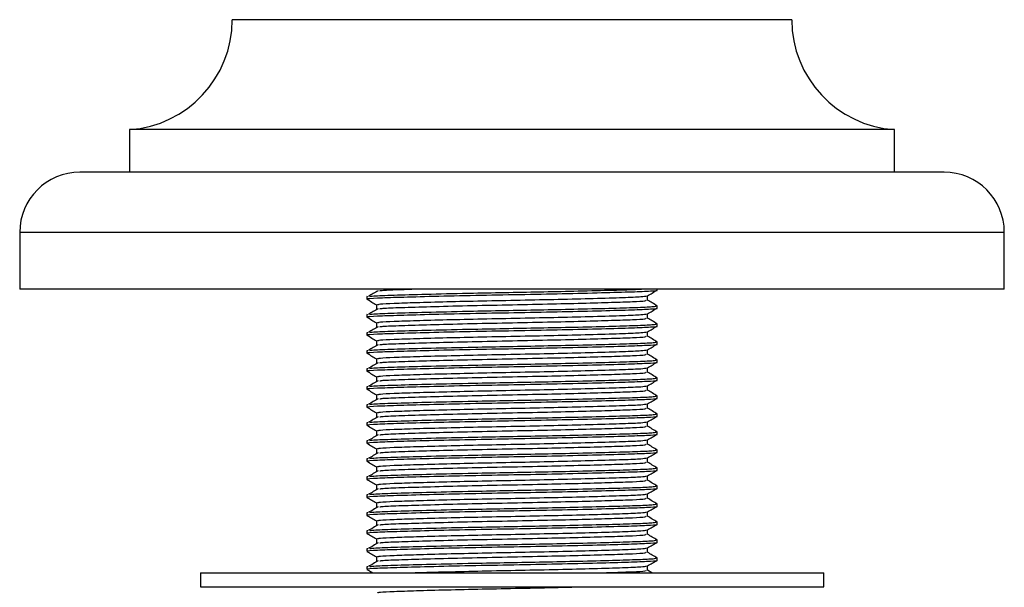
# Model space of a CAD drawing. Units: millimetres. Extents: x 5 to 995, y 5 to 995.
# Drawn here: x 422 to 457, y 436 to 456 of the extents above; entities that cross this region are included whole.
import ezdxf

# ---------------------------------------------------------------- set-up
doc = ezdxf.new("R2010")
doc.units = ezdxf.units.MM

msp = doc.modelspace()

# ---------------------------------------------------------------- linework, layer by layer
at = {"color": 7, "linetype": 'Continuous', "lineweight": 25}
for p, q in [((449.427, 456.337), (429.677, 456.337)), ((426.052, 452.462), (426.052, 450.962)), ((453.052, 452.462), (426.052, 452.462)), ((453.052, 450.962), (453.052, 452.462)), ((454.802, 450.962), (424.302, 450.962)), ((422.177, 448.837), (422.177, 446.837)), ((456.927, 446.837), (456.927, 448.837)), ((456.927, 446.837), (422.177, 446.837)), ((434.427, 446.566), (434.427, 446.486)), ((434.461, 446.566), (434.434, 446.572)), ((444.677, 446.804), (444.677, 446.837)), ((444.677, 446.169), (444.677, 446.248)), ((434.427, 445.931), (434.427, 445.851)), ((434.461, 445.931), (434.434, 445.937)), ((444.677, 445.534), (444.677, 445.613)), ((434.427, 445.296), (434.427, 445.216)), ((434.461, 445.296), (434.434, 445.302)), ((444.677, 444.899), (444.677, 444.978)), ((434.427, 444.661), (434.427, 444.581)), ((434.461, 444.661), (434.434, 444.667)), ((444.677, 444.264), (444.677, 444.343)), ((434.427, 444.026), (434.427, 443.946)), ((434.461, 444.026), (434.434, 444.032)), ((444.677, 443.629), (444.677, 443.708)), ((434.427, 443.391), (434.427, 443.311)), ((434.461, 443.391), (434.434, 443.397)), ((444.677, 442.994), (444.677, 443.073)), ((434.427, 442.756), (434.427, 442.676)), ((434.461, 442.756), (434.434, 442.762)), ((444.677, 442.359), (444.677, 442.438)), ((434.427, 442.121), (434.427, 442.041)), ((434.461, 442.121), (434.434, 442.127)), ((444.677, 441.724), (444.677, 441.803)), ((434.427, 441.486), (434.427, 441.406)), ((434.461, 441.486), (434.434, 441.492)), ((444.677, 441.089), (444.677, 441.168)), ((434.427, 440.851), (434.427, 440.771)), ((434.461, 440.851), (434.434, 440.857)), ((444.677, 440.454), (444.677, 440.533)), ((434.427, 440.216), (434.427, 440.136)), ((434.461, 440.216), (434.434, 440.222)), ((444.677, 439.819), (444.677, 439.898)), ((434.427, 439.581), (434.427, 439.501)), ((434.461, 439.581), (434.434, 439.587)), ((444.677, 439.184), (444.677, 439.263)), ((434.427, 438.946), (434.427, 438.866)), ((434.461, 438.946), (434.434, 438.952)), ((444.677, 438.549), (444.677, 438.628)), ((434.427, 438.311), (434.427, 438.231)), ((434.461, 438.311), (434.434, 438.317)), ((444.677, 437.914), (444.677, 437.993)), ((434.427, 437.676), (434.427, 437.596)), ((434.461, 437.676), (434.434, 437.682)), ((444.677, 437.279), (444.677, 437.358)), ((428.552, 436.837), (428.552, 436.337)), ((428.552, 436.837), (439.552, 436.837)), ((434.427, 437.041), (434.427, 436.961)), ((434.461, 437.041), (434.434, 437.047)), ((439.552, 436.837), (450.552, 436.837)), ((444.482, 436.837), (444.333, 436.923)), ((450.552, 436.337), (450.552, 436.837)), ((428.552, 436.337), (439.552, 436.337)), ((434.427, 436.337), (434.427, 436.326)), ((439.552, 436.337), (450.552, 436.337))]:
    msp.add_line(p, q, dxfattribs=at)
at = {"color": 8, "linetype": 'Continuous', "lineweight": 25}
msp.add_line((456.927, 448.837), (422.177, 448.837), dxfattribs=at)
at = {"color": 7, "linetype": 'Continuous', "lineweight": 25}
for centre, radius, start, end in [((425.793, 456.337), 3.884, 273.8183, 0), ((453.31, 456.337), 3.884, 180, 266.1817), ((424.302, 448.837), 2.125, 90, 180), ((454.802, 448.837), 2.125, 0, 90)]:
    msp.add_arc(centre, radius, start, end, dxfattribs=at)
for points, knots in [([(434.474, 446.486), (434.459, 446.489), (434.388, 446.503), (434.753, 446.527), (435.544, 446.555), (436.757, 446.588), (438.233, 446.621), (439.817, 446.649), (441.368, 446.68), (442.75, 446.713), (443.839, 446.744), (444.47, 446.771), (444.73, 446.792), (444.665, 446.803), (444.66, 446.804)], [0, 0, 0, 0, 0.024575, 0.123865, 0.219737, 0.319386, 0.419708, 0.516165, 0.612522, 0.711389, 0.808169, 0.902589, 0.991758, 1, 1, 1, 1]), ([(434.826, 446.78), (434.77, 446.747), (434.656, 446.681), (434.542, 446.615), (434.486, 446.582)], [0, 0, 0, 0, 0.500078, 1, 1, 1, 1]), ([(434.535, 446.582), (434.588, 446.589), (434.722, 446.607), (435.467, 446.631), (436.654, 446.665), (438.055, 446.696), (439.432, 446.722), (440.698, 446.746), (441.979, 446.773), (443.121, 446.803), (443.873, 446.823), (444.081, 446.835), (444.12, 446.837)], [0, 0, 0, 0, 0.079799, 0.201162, 0.326916, 0.453985, 0.550756, 0.646685, 0.746219, 0.862004, 0.973849, 1, 1, 1, 1]), ([(434.808, 446.288), (434.82, 446.297), (434.847, 446.315), (435.353, 446.34), (436.149, 446.367), (437.224, 446.396), (438.493, 446.426), (439.856, 446.452), (441.219, 446.481), (442.487, 446.513), (443.499, 446.544), (444.172, 446.571), (444.26, 446.591), (444.302, 446.601)], [0, 0, 0, 0, 0.0794506, 0.1671322, 0.254615, 0.3452479, 0.4355971, 0.5265642, 0.6194084, 0.7146225, 0.8146619, 0.9119616, 1, 1, 1, 1]), ([(434.884, 446.78), (434.916, 446.786), (435.005, 446.802), (435.426, 446.819), (435.893, 446.833), (436.015, 446.837)], [0, 0, 0, 0, 0.287836, 0.813837, 1, 1, 1, 1]), ([(444.328, 446.601), (444.386, 446.634), (444.5, 446.7), (444.615, 446.766), (444.672, 446.8)], [0, 0, 0, 0, 0.499846, 1, 1, 1, 1]), ([(444.333, 446.447), (444.333, 446.473), (444.333, 446.525), (444.333, 446.578), (444.333, 446.603)], [0, 0, 0, 0, 0.506204, 1, 1, 1, 1]), ([(434.431, 446.482), (434.488, 446.449), (434.601, 446.384), (434.714, 446.318), (434.77, 446.286)], [0, 0, 0, 0, 0.5066347, 1, 1, 1, 1]), ([(434.535, 445.947), (434.588, 445.954), (434.722, 445.972), (435.467, 445.996), (436.654, 446.03), (438.055, 446.061), (439.432, 446.087), (440.699, 446.111), (441.974, 446.138), (443.143, 446.168), (444.047, 446.195), (444.597, 446.221), (444.629, 446.24), (444.643, 446.248)], [0, 0, 0, 0, 0.067635, 0.1705, 0.277087, 0.384789, 0.46681, 0.548118, 0.632481, 0.730618, 0.825416, 0.920286, 1, 1, 1, 1]), ([(434.77, 446.288), (434.77, 446.261), (434.77, 446.209), (434.77, 446.156), (434.77, 446.129)], [0, 0, 0, 0, 0.500164, 1, 1, 1, 1]), ([(434.884, 446.145), (434.914, 446.151), (434.999, 446.167), (435.617, 446.191), (436.631, 446.222), (437.94, 446.255), (439.382, 446.285), (440.793, 446.313), (442.062, 446.343), (443.1, 446.373), (443.848, 446.398), (444.285, 446.423), (444.287, 446.44), (444.288, 446.447)], [0, 0, 0, 0, 0.05522, 0.15613, 0.258085, 0.361952, 0.462906, 0.562657, 0.656671, 0.750402, 0.840548, 0.932213, 1, 1, 1, 1]), ([(444.675, 446.25), (444.618, 446.284), (444.504, 446.35), (444.39, 446.416), (444.333, 446.448)], [0, 0, 0, 0, 0.501848, 1, 1, 1, 1]), ([(434.474, 445.851), (434.459, 445.854), (434.388, 445.868), (434.753, 445.892), (435.544, 445.92), (436.757, 445.953), (438.233, 445.986), (439.817, 446.014), (441.368, 446.045), (442.75, 446.078), (443.839, 446.109), (444.47, 446.136), (444.73, 446.157), (444.665, 446.168), (444.66, 446.169)], [0, 0, 0, 0, 0.024575, 0.123865, 0.219737, 0.319386, 0.419708, 0.516165, 0.612522, 0.711389, 0.808169, 0.902589, 0.991758, 1, 1, 1, 1]), ([(434.431, 445.847), (434.488, 445.814), (434.601, 445.749), (434.714, 445.683), (434.77, 445.651)], [0, 0, 0, 0, 0.506632, 1, 1, 1, 1]), ([(434.826, 446.145), (434.77, 446.112), (434.656, 446.046), (434.542, 445.98), (434.486, 445.947)], [0, 0, 0, 0, 0.500076, 1, 1, 1, 1]), ([(434.808, 445.653), (434.82, 445.662), (434.847, 445.68), (435.353, 445.705), (436.149, 445.732), (437.224, 445.761), (438.493, 445.791), (439.856, 445.817), (441.219, 445.846), (442.487, 445.878), (443.499, 445.909), (444.172, 445.936), (444.26, 445.956), (444.302, 445.966)], [0, 0, 0, 0, 0.079451, 0.167132, 0.254615, 0.345248, 0.435597, 0.526564, 0.619408, 0.714622, 0.814662, 0.911961, 1, 1, 1, 1]), ([(444.328, 445.966), (444.386, 445.999), (444.5, 446.065), (444.615, 446.131), (444.672, 446.165)], [0, 0, 0, 0, 0.4998491, 1, 1, 1, 1]), ([(444.333, 445.812), (444.333, 445.838), (444.333, 445.89), (444.333, 445.943), (444.333, 445.968)], [0, 0, 0, 0, 0.506208, 1, 1, 1, 1]), ([(434.474, 445.216), (434.459, 445.219), (434.388, 445.233), (434.753, 445.257), (435.544, 445.285), (436.757, 445.318), (438.233, 445.351), (439.817, 445.379), (441.368, 445.41), (442.75, 445.443), (443.839, 445.474), (444.47, 445.501), (444.73, 445.522), (444.665, 445.533), (444.66, 445.534)], [0, 0, 0, 0, 0.024575, 0.123865, 0.219737, 0.319386, 0.419708, 0.516165, 0.612522, 0.711389, 0.808169, 0.902589, 0.991758, 1, 1, 1, 1]), ([(434.826, 445.51), (434.77, 445.477), (434.656, 445.411), (434.542, 445.345), (434.486, 445.312)], [0, 0, 0, 0, 0.500075, 1, 1, 1, 1]), ([(434.535, 445.312), (434.588, 445.319), (434.722, 445.337), (435.467, 445.361), (436.654, 445.395), (438.055, 445.426), (439.432, 445.452), (440.699, 445.476), (441.974, 445.503), (443.143, 445.533), (444.047, 445.56), (444.597, 445.586), (444.629, 445.605), (444.643, 445.613)], [0, 0, 0, 0, 0.067635, 0.1705, 0.277087, 0.384788, 0.46681, 0.548117, 0.63248, 0.730618, 0.825416, 0.920286, 1, 1, 1, 1]), ([(434.77, 445.653), (434.77, 445.626), (434.77, 445.574), (434.77, 445.521), (434.77, 445.494)], [0, 0, 0, 0, 0.5001606, 1, 1, 1, 1]), ([(434.884, 445.51), (434.914, 445.516), (434.999, 445.532), (435.617, 445.556), (436.631, 445.587), (437.94, 445.62), (439.382, 445.65), (440.793, 445.678), (442.062, 445.708), (443.1, 445.738), (443.848, 445.763), (444.285, 445.788), (444.287, 445.805), (444.288, 445.812)], [0, 0, 0, 0, 0.05522, 0.15613, 0.258085, 0.361952, 0.462906, 0.562657, 0.656671, 0.750402, 0.840548, 0.932213, 1, 1, 1, 1]), ([(444.328, 445.331), (444.386, 445.364), (444.5, 445.43), (444.615, 445.496), (444.672, 445.53)], [0, 0, 0, 0, 0.4998519, 1, 1, 1, 1]), ([(444.675, 445.615), (444.618, 445.649), (444.504, 445.715), (444.39, 445.781), (444.333, 445.813)], [0, 0, 0, 0, 0.5018506, 1, 1, 1, 1]), ([(434.431, 445.212), (434.488, 445.179), (434.601, 445.114), (434.714, 445.048), (434.77, 445.016)], [0, 0, 0, 0, 0.506629, 1, 1, 1, 1]), ([(434.808, 445.018), (434.82, 445.027), (434.847, 445.045), (435.353, 445.07), (436.149, 445.097), (437.224, 445.126), (438.493, 445.156), (439.856, 445.182), (441.219, 445.211), (442.487, 445.243), (443.499, 445.274), (444.172, 445.301), (444.26, 445.321), (444.302, 445.331)], [0, 0, 0, 0, 0.079451, 0.167132, 0.254615, 0.345248, 0.435597, 0.526564, 0.619408, 0.714622, 0.814661, 0.911961, 1, 1, 1, 1]), ([(434.884, 444.875), (434.914, 444.881), (434.999, 444.897), (435.617, 444.921), (436.631, 444.952), (437.94, 444.985), (439.382, 445.015), (440.793, 445.043), (442.062, 445.073), (443.1, 445.103), (443.848, 445.128), (444.285, 445.153), (444.287, 445.17), (444.288, 445.177)], [0, 0, 0, 0, 0.055219, 0.15613, 0.258085, 0.361952, 0.462906, 0.562657, 0.656671, 0.750402, 0.840548, 0.932213, 1, 1, 1, 1]), ([(444.333, 445.177), (444.333, 445.203), (444.333, 445.255), (444.333, 445.308), (444.333, 445.333)], [0, 0, 0, 0, 0.506211, 1, 1, 1, 1]), ([(444.675, 444.98), (444.618, 445.014), (444.504, 445.08), (444.39, 445.146), (444.333, 445.178)], [0, 0, 0, 0, 0.501853, 1, 1, 1, 1]), ([(434.474, 444.581), (434.459, 444.584), (434.388, 444.598), (434.753, 444.622), (435.544, 444.65), (436.757, 444.683), (438.233, 444.716), (439.817, 444.744), (441.368, 444.775), (442.75, 444.808), (443.839, 444.839), (444.47, 444.866), (444.73, 444.887), (444.665, 444.898), (444.66, 444.899)], [0, 0, 0, 0, 0.024575, 0.123865, 0.219737, 0.319386, 0.419708, 0.516165, 0.612522, 0.711389, 0.808169, 0.902589, 0.991758, 1, 1, 1, 1]), ([(434.826, 444.875), (434.77, 444.842), (434.656, 444.776), (434.542, 444.71), (434.486, 444.677)], [0, 0, 0, 0, 0.500073, 1, 1, 1, 1]), ([(434.535, 444.677), (434.588, 444.684), (434.722, 444.702), (435.467, 444.726), (436.654, 444.76), (438.055, 444.791), (439.432, 444.817), (440.699, 444.841), (441.974, 444.868), (443.143, 444.898), (444.047, 444.925), (444.597, 444.951), (444.629, 444.97), (444.643, 444.978)], [0, 0, 0, 0, 0.067635, 0.1705, 0.277087, 0.384788, 0.46681, 0.548117, 0.63248, 0.730618, 0.825416, 0.920286, 1, 1, 1, 1]), ([(434.77, 445.018), (434.77, 444.991), (434.77, 444.939), (434.77, 444.886), (434.77, 444.859)], [0, 0, 0, 0, 0.500157, 1, 1, 1, 1]), ([(444.328, 444.696), (444.386, 444.729), (444.5, 444.795), (444.615, 444.861), (444.672, 444.895)], [0, 0, 0, 0, 0.4998547, 1, 1, 1, 1]), ([(434.431, 444.577), (434.488, 444.544), (434.601, 444.479), (434.714, 444.413), (434.77, 444.381)], [0, 0, 0, 0, 0.506626, 1, 1, 1, 1]), ([(434.808, 444.383), (434.82, 444.392), (434.847, 444.41), (435.353, 444.435), (436.149, 444.462), (437.224, 444.491), (438.493, 444.521), (439.856, 444.547), (441.219, 444.576), (442.487, 444.608), (443.499, 444.639), (444.172, 444.666), (444.26, 444.686), (444.302, 444.696)], [0, 0, 0, 0, 0.0794505, 0.1671321, 0.2546148, 0.3452476, 0.4355967, 0.5265637, 0.6194079, 0.7146219, 0.8146612, 0.9119609, 1, 1, 1, 1]), ([(434.884, 444.24), (434.914, 444.246), (434.999, 444.262), (435.617, 444.286), (436.631, 444.317), (437.94, 444.35), (439.382, 444.38), (440.793, 444.408), (442.062, 444.438), (443.1, 444.468), (443.848, 444.493), (444.285, 444.518), (444.287, 444.535), (444.288, 444.542)], [0, 0, 0, 0, 0.055219, 0.15613, 0.258085, 0.361952, 0.462906, 0.562657, 0.656671, 0.750402, 0.840548, 0.932213, 1, 1, 1, 1]), ([(444.333, 444.542), (444.333, 444.568), (444.333, 444.62), (444.333, 444.673), (444.333, 444.698)], [0, 0, 0, 0, 0.506214, 1, 1, 1, 1]), ([(444.675, 444.345), (444.618, 444.379), (444.504, 444.445), (444.39, 444.511), (444.333, 444.543)], [0, 0, 0, 0, 0.501855, 1, 1, 1, 1]), ([(434.474, 443.946), (434.459, 443.949), (434.388, 443.963), (434.753, 443.987), (435.544, 444.015), (436.757, 444.048), (438.233, 444.081), (439.817, 444.109), (441.368, 444.14), (442.75, 444.173), (443.839, 444.204), (444.47, 444.231), (444.73, 444.252), (444.665, 444.263), (444.66, 444.264)], [0, 0, 0, 0, 0.024575, 0.123865, 0.219737, 0.319386, 0.419708, 0.516165, 0.612522, 0.711389, 0.808169, 0.902589, 0.991758, 1, 1, 1, 1]), ([(434.826, 444.24), (434.77, 444.207), (434.656, 444.141), (434.542, 444.075), (434.486, 444.042)], [0, 0, 0, 0, 0.5000717, 1, 1, 1, 1]), ([(434.535, 444.042), (434.588, 444.049), (434.722, 444.067), (435.467, 444.091), (436.654, 444.125), (438.055, 444.156), (439.432, 444.182), (440.699, 444.206), (441.974, 444.233), (443.143, 444.263), (444.047, 444.29), (444.597, 444.316), (444.629, 444.335), (444.643, 444.343)], [0, 0, 0, 0, 0.0676345, 0.1704996, 0.2770865, 0.384788, 0.4668095, 0.5481171, 0.6324802, 0.730618, 0.825416, 0.9202861, 1, 1, 1, 1]), ([(434.77, 444.383), (434.77, 444.356), (434.77, 444.304), (434.77, 444.251), (434.77, 444.224)], [0, 0, 0, 0, 0.5001542, 1, 1, 1, 1]), ([(444.328, 444.061), (444.386, 444.094), (444.5, 444.16), (444.615, 444.226), (444.672, 444.26)], [0, 0, 0, 0, 0.499858, 1, 1, 1, 1]), ([(434.431, 443.942), (434.488, 443.909), (434.601, 443.844), (434.714, 443.778), (434.77, 443.746)], [0, 0, 0, 0, 0.506623, 1, 1, 1, 1]), ([(434.808, 443.748), (434.82, 443.757), (434.847, 443.775), (435.353, 443.8), (436.149, 443.827), (437.224, 443.856), (438.493, 443.886), (439.856, 443.912), (441.219, 443.941), (442.487, 443.973), (443.499, 444.004), (444.172, 444.031), (444.26, 444.051), (444.302, 444.061)], [0, 0, 0, 0, 0.0794505, 0.167132, 0.2546147, 0.3452475, 0.4355966, 0.5265636, 0.6194077, 0.7146217, 0.814661, 0.9119607, 1, 1, 1, 1]), ([(434.884, 443.605), (434.914, 443.611), (434.999, 443.627), (435.617, 443.651), (436.631, 443.682), (437.94, 443.715), (439.382, 443.745), (440.793, 443.773), (442.062, 443.803), (443.1, 443.833), (443.848, 443.858), (444.285, 443.883), (444.287, 443.9), (444.288, 443.907)], [0, 0, 0, 0, 0.055219, 0.15613, 0.258085, 0.361952, 0.462906, 0.562657, 0.656671, 0.750402, 0.840548, 0.932213, 1, 1, 1, 1]), ([(444.333, 443.907), (444.333, 443.933), (444.333, 443.985), (444.333, 444.038), (444.333, 444.063)], [0, 0, 0, 0, 0.506217, 1, 1, 1, 1]), ([(444.675, 443.71), (444.618, 443.744), (444.504, 443.81), (444.39, 443.876), (444.333, 443.908)], [0, 0, 0, 0, 0.5018576, 1, 1, 1, 1]), ([(434.474, 443.311), (434.459, 443.314), (434.388, 443.328), (434.753, 443.352), (435.544, 443.38), (436.757, 443.413), (438.233, 443.446), (439.817, 443.474), (441.368, 443.505), (442.75, 443.538), (443.839, 443.569), (444.47, 443.596), (444.73, 443.617), (444.665, 443.628), (444.66, 443.629)], [0, 0, 0, 0, 0.024575, 0.123865, 0.219737, 0.319386, 0.419708, 0.516165, 0.612522, 0.711389, 0.808169, 0.902589, 0.991758, 1, 1, 1, 1]), ([(434.826, 443.605), (434.77, 443.572), (434.656, 443.506), (434.542, 443.44), (434.486, 443.407)], [0, 0, 0, 0, 0.50007, 1, 1, 1, 1]), ([(434.535, 443.407), (434.588, 443.414), (434.722, 443.432), (435.467, 443.456), (436.654, 443.49), (438.055, 443.521), (439.432, 443.547), (440.699, 443.571), (441.974, 443.598), (443.143, 443.628), (444.047, 443.655), (444.597, 443.681), (444.629, 443.7), (444.643, 443.708)], [0, 0, 0, 0, 0.067634, 0.170499, 0.277086, 0.384788, 0.466809, 0.548117, 0.63248, 0.730618, 0.825416, 0.920286, 1, 1, 1, 1]), ([(434.77, 443.748), (434.77, 443.721), (434.77, 443.669), (434.77, 443.616), (434.77, 443.589)], [0, 0, 0, 0, 0.500151, 1, 1, 1, 1]), ([(434.808, 443.113), (434.82, 443.122), (434.847, 443.14), (435.353, 443.165), (436.149, 443.192), (437.224, 443.221), (438.493, 443.251), (439.856, 443.277), (441.219, 443.306), (442.487, 443.338), (443.499, 443.369), (444.172, 443.396), (444.26, 443.416), (444.302, 443.426)], [0, 0, 0, 0, 0.07945, 0.167132, 0.254615, 0.345247, 0.435596, 0.526563, 0.619408, 0.714622, 0.814661, 0.91196, 1, 1, 1, 1]), ([(444.328, 443.426), (444.386, 443.459), (444.5, 443.525), (444.615, 443.591), (444.672, 443.625)], [0, 0, 0, 0, 0.4998603, 1, 1, 1, 1]), ([(444.333, 443.272), (444.333, 443.298), (444.333, 443.35), (444.333, 443.403), (444.333, 443.428)], [0, 0, 0, 0, 0.506221, 1, 1, 1, 1]), ([(434.431, 443.307), (434.488, 443.274), (434.601, 443.209), (434.714, 443.143), (434.77, 443.111)], [0, 0, 0, 0, 0.506621, 1, 1, 1, 1]), ([(434.535, 442.772), (434.588, 442.779), (434.722, 442.797), (435.467, 442.821), (436.654, 442.855), (438.055, 442.886), (439.432, 442.912), (440.699, 442.936), (441.974, 442.963), (443.143, 442.993), (444.047, 443.02), (444.597, 443.046), (444.629, 443.065), (444.643, 443.073)], [0, 0, 0, 0, 0.067634, 0.170499, 0.277086, 0.384788, 0.466809, 0.548117, 0.63248, 0.730618, 0.825416, 0.920286, 1, 1, 1, 1]), ([(434.77, 443.113), (434.77, 443.086), (434.77, 443.034), (434.77, 442.981), (434.77, 442.954)], [0, 0, 0, 0, 0.500148, 1, 1, 1, 1]), ([(434.884, 442.97), (434.914, 442.976), (434.999, 442.992), (435.617, 443.016), (436.631, 443.047), (437.94, 443.08), (439.382, 443.11), (440.793, 443.138), (442.062, 443.168), (443.1, 443.198), (443.848, 443.223), (444.285, 443.248), (444.287, 443.265), (444.288, 443.272)], [0, 0, 0, 0, 0.055219, 0.15613, 0.258084, 0.361952, 0.462906, 0.562657, 0.65667, 0.750402, 0.840548, 0.932213, 1, 1, 1, 1]), ([(444.675, 443.075), (444.618, 443.109), (444.504, 443.175), (444.39, 443.241), (444.333, 443.273)], [0, 0, 0, 0, 0.50186, 1, 1, 1, 1]), ([(434.474, 442.676), (434.459, 442.679), (434.388, 442.693), (434.753, 442.717), (435.544, 442.745), (436.757, 442.778), (438.233, 442.811), (439.817, 442.839), (441.368, 442.87), (442.75, 442.903), (443.839, 442.934), (444.47, 442.961), (444.73, 442.982), (444.665, 442.993), (444.66, 442.994)], [0, 0, 0, 0, 0.024575, 0.123865, 0.219737, 0.319386, 0.419708, 0.516165, 0.612522, 0.711389, 0.808169, 0.902589, 0.991758, 1, 1, 1, 1]), ([(434.826, 442.97), (434.77, 442.937), (434.656, 442.871), (434.542, 442.805), (434.486, 442.772)], [0, 0, 0, 0, 0.500069, 1, 1, 1, 1]), ([(434.808, 442.478), (434.82, 442.487), (434.847, 442.505), (435.353, 442.53), (436.149, 442.557), (437.224, 442.586), (438.493, 442.616), (439.856, 442.642), (441.219, 442.671), (442.487, 442.703), (443.499, 442.734), (444.172, 442.761), (444.26, 442.781), (444.302, 442.791)], [0, 0, 0, 0, 0.07945, 0.167132, 0.254615, 0.345247, 0.435596, 0.526563, 0.619407, 0.714621, 0.814661, 0.91196, 1, 1, 1, 1]), ([(444.328, 442.791), (444.386, 442.824), (444.5, 442.89), (444.615, 442.956), (444.672, 442.99)], [0, 0, 0, 0, 0.499863, 1, 1, 1, 1]), ([(444.333, 442.637), (444.333, 442.663), (444.333, 442.715), (444.333, 442.768), (444.333, 442.793)], [0, 0, 0, 0, 0.506224, 1, 1, 1, 1]), ([(434.431, 442.672), (434.488, 442.639), (434.601, 442.574), (434.714, 442.508), (434.77, 442.476)], [0, 0, 0, 0, 0.506618, 1, 1, 1, 1]), ([(434.535, 442.137), (434.588, 442.144), (434.722, 442.162), (435.467, 442.186), (436.654, 442.22), (438.055, 442.251), (439.432, 442.277), (440.699, 442.301), (441.974, 442.328), (443.143, 442.358), (444.047, 442.385), (444.597, 442.411), (444.629, 442.43), (444.643, 442.438)], [0, 0, 0, 0, 0.067634, 0.170499, 0.277086, 0.384787, 0.466809, 0.548117, 0.63248, 0.730618, 0.825416, 0.920286, 1, 1, 1, 1]), ([(434.77, 442.478), (434.77, 442.451), (434.77, 442.399), (434.77, 442.346), (434.77, 442.319)], [0, 0, 0, 0, 0.500145, 1, 1, 1, 1]), ([(434.884, 442.335), (434.914, 442.341), (434.999, 442.357), (435.617, 442.381), (436.631, 442.412), (437.94, 442.445), (439.382, 442.475), (440.793, 442.503), (442.062, 442.533), (443.1, 442.563), (443.848, 442.588), (444.285, 442.613), (444.287, 442.63), (444.288, 442.637)], [0, 0, 0, 0, 0.055219, 0.156129, 0.258084, 0.361952, 0.462905, 0.562657, 0.65667, 0.750402, 0.840548, 0.932213, 1, 1, 1, 1]), ([(444.675, 442.44), (444.618, 442.474), (444.504, 442.54), (444.39, 442.606), (444.333, 442.638)], [0, 0, 0, 0, 0.501862, 1, 1, 1, 1]), ([(434.474, 442.041), (434.459, 442.044), (434.388, 442.058), (434.753, 442.082), (435.544, 442.11), (436.757, 442.143), (438.233, 442.176), (439.817, 442.204), (441.368, 442.235), (442.75, 442.268), (443.839, 442.299), (444.47, 442.326), (444.73, 442.347), (444.665, 442.358), (444.66, 442.359)], [0, 0, 0, 0, 0.024575, 0.123865, 0.219737, 0.319386, 0.419708, 0.516165, 0.612522, 0.711389, 0.808169, 0.902589, 0.991758, 1, 1, 1, 1]), ([(434.431, 442.037), (434.488, 442.004), (434.601, 441.939), (434.714, 441.873), (434.77, 441.841)], [0, 0, 0, 0, 0.506615, 1, 1, 1, 1]), ([(434.826, 442.335), (434.77, 442.302), (434.656, 442.236), (434.542, 442.17), (434.486, 442.137)], [0, 0, 0, 0, 0.500067, 1, 1, 1, 1]), ([(434.808, 441.843), (434.82, 441.852), (434.847, 441.87), (435.353, 441.895), (436.149, 441.922), (437.224, 441.951), (438.493, 441.981), (439.856, 442.007), (441.219, 442.036), (442.487, 442.068), (443.499, 442.099), (444.172, 442.126), (444.26, 442.146), (444.302, 442.156)], [0, 0, 0, 0, 0.07945, 0.167132, 0.254614, 0.345247, 0.435596, 0.526563, 0.619407, 0.714621, 0.81466, 0.91196, 1, 1, 1, 1]), ([(444.328, 442.156), (444.386, 442.189), (444.5, 442.255), (444.615, 442.321), (444.672, 442.355)], [0, 0, 0, 0, 0.499866, 1, 1, 1, 1]), ([(444.333, 442.002), (444.333, 442.028), (444.333, 442.08), (444.333, 442.133), (444.333, 442.158)], [0, 0, 0, 0, 0.506227, 1, 1, 1, 1]), ([(434.474, 441.406), (434.459, 441.409), (434.388, 441.423), (434.753, 441.447), (435.544, 441.475), (436.757, 441.508), (438.233, 441.541), (439.817, 441.569), (441.368, 441.6), (442.75, 441.633), (443.839, 441.664), (444.47, 441.691), (444.73, 441.712), (444.665, 441.723), (444.66, 441.724)], [0, 0, 0, 0, 0.024575, 0.123865, 0.219737, 0.319386, 0.419708, 0.516165, 0.612522, 0.711389, 0.808169, 0.902589, 0.991758, 1, 1, 1, 1]), ([(434.826, 441.7), (434.77, 441.667), (434.656, 441.601), (434.542, 441.535), (434.486, 441.502)], [0, 0, 0, 0, 0.5000656, 1, 1, 1, 1]), ([(434.535, 441.502), (434.588, 441.509), (434.722, 441.527), (435.467, 441.551), (436.654, 441.585), (438.055, 441.616), (439.432, 441.642), (440.699, 441.666), (441.974, 441.693), (443.143, 441.723), (444.047, 441.75), (444.597, 441.776), (444.629, 441.795), (444.643, 441.803)], [0, 0, 0, 0, 0.0676333, 0.1704985, 0.2770855, 0.3847871, 0.4668087, 0.5481165, 0.6324797, 0.7306176, 0.8254158, 0.920286, 1, 1, 1, 1]), ([(434.77, 441.843), (434.77, 441.816), (434.77, 441.764), (434.77, 441.711), (434.77, 441.684)], [0, 0, 0, 0, 0.500141, 1, 1, 1, 1]), ([(434.884, 441.7), (434.914, 441.706), (434.999, 441.722), (435.617, 441.746), (436.631, 441.777), (437.94, 441.81), (439.382, 441.84), (440.793, 441.868), (442.062, 441.898), (443.1, 441.928), (443.848, 441.953), (444.285, 441.978), (444.287, 441.995), (444.288, 442.002)], [0, 0, 0, 0, 0.0552189, 0.1561294, 0.2580843, 0.3619515, 0.4629054, 0.5626568, 0.6566704, 0.7504021, 0.8405476, 0.9322128, 1, 1, 1, 1]), ([(444.328, 441.521), (444.386, 441.554), (444.5, 441.62), (444.615, 441.686), (444.672, 441.72)], [0, 0, 0, 0, 0.499869, 1, 1, 1, 1]), ([(444.675, 441.805), (444.618, 441.839), (444.504, 441.905), (444.39, 441.971), (444.333, 442.003)], [0, 0, 0, 0, 0.501865, 1, 1, 1, 1]), ([(434.431, 441.402), (434.488, 441.369), (434.601, 441.304), (434.714, 441.238), (434.77, 441.206)], [0, 0, 0, 0, 0.506612, 1, 1, 1, 1]), ([(434.808, 441.208), (434.82, 441.217), (434.847, 441.235), (435.353, 441.26), (436.149, 441.287), (437.224, 441.316), (438.493, 441.346), (439.856, 441.372), (441.219, 441.401), (442.487, 441.433), (443.499, 441.464), (444.172, 441.491), (444.26, 441.511), (444.302, 441.521)], [0, 0, 0, 0, 0.0794504, 0.1671318, 0.2546144, 0.3452471, 0.4355961, 0.526563, 0.6194071, 0.714621, 0.8146602, 0.9119597, 1, 1, 1, 1]), ([(434.884, 441.065), (434.914, 441.071), (434.999, 441.087), (435.617, 441.111), (436.631, 441.142), (437.94, 441.175), (439.382, 441.205), (440.793, 441.233), (442.062, 441.263), (443.1, 441.293), (443.848, 441.318), (444.285, 441.343), (444.287, 441.36), (444.288, 441.367)], [0, 0, 0, 0, 0.0552187, 0.1561293, 0.2580842, 0.3619514, 0.4629053, 0.5626567, 0.6566703, 0.7504021, 0.8405475, 0.9322128, 1, 1, 1, 1]), ([(444.333, 441.367), (444.333, 441.393), (444.333, 441.445), (444.333, 441.498), (444.333, 441.523)], [0, 0, 0, 0, 0.50623, 1, 1, 1, 1]), ([(444.675, 441.17), (444.618, 441.204), (444.504, 441.27), (444.39, 441.336), (444.333, 441.368)], [0, 0, 0, 0, 0.501867, 1, 1, 1, 1]), ([(434.474, 440.771), (434.459, 440.774), (434.388, 440.788), (434.753, 440.812), (435.544, 440.84), (436.757, 440.873), (438.233, 440.906), (439.817, 440.934), (441.368, 440.965), (442.75, 440.998), (443.839, 441.029), (444.47, 441.056), (444.73, 441.077), (444.665, 441.088), (444.66, 441.089)], [0, 0, 0, 0, 0.024575, 0.123865, 0.219737, 0.319386, 0.419708, 0.516165, 0.612522, 0.711389, 0.808169, 0.902589, 0.991758, 1, 1, 1, 1]), ([(434.826, 441.065), (434.77, 441.032), (434.656, 440.966), (434.542, 440.9), (434.486, 440.867)], [0, 0, 0, 0, 0.500064, 1, 1, 1, 1]), ([(434.535, 440.867), (434.588, 440.874), (434.722, 440.892), (435.467, 440.916), (436.654, 440.95), (438.055, 440.981), (439.432, 441.007), (440.699, 441.031), (441.974, 441.058), (443.143, 441.088), (444.047, 441.115), (444.597, 441.141), (444.629, 441.16), (444.643, 441.168)], [0, 0, 0, 0, 0.067633, 0.170498, 0.277085, 0.384787, 0.466809, 0.548116, 0.63248, 0.730618, 0.825416, 0.920286, 1, 1, 1, 1]), ([(434.77, 441.208), (434.77, 441.181), (434.77, 441.129), (434.77, 441.076), (434.77, 441.049)], [0, 0, 0, 0, 0.500138, 1, 1, 1, 1]), ([(444.328, 440.886), (444.386, 440.919), (444.5, 440.985), (444.615, 441.051), (444.672, 441.085)], [0, 0, 0, 0, 0.499872, 1, 1, 1, 1]), ([(434.431, 440.767), (434.488, 440.734), (434.601, 440.669), (434.714, 440.603), (434.77, 440.571)], [0, 0, 0, 0, 0.506609, 1, 1, 1, 1]), ([(434.808, 440.573), (434.82, 440.582), (434.847, 440.6), (435.353, 440.625), (436.149, 440.652), (437.224, 440.681), (438.493, 440.711), (439.856, 440.737), (441.219, 440.766), (442.487, 440.798), (443.499, 440.829), (444.172, 440.856), (444.26, 440.876), (444.302, 440.886)], [0, 0, 0, 0, 0.07945, 0.167132, 0.254614, 0.345247, 0.435596, 0.526563, 0.619407, 0.714621, 0.81466, 0.911959, 1, 1, 1, 1]), ([(434.884, 440.43), (434.914, 440.436), (434.999, 440.452), (435.617, 440.476), (436.631, 440.507), (437.94, 440.54), (439.382, 440.57), (440.793, 440.598), (442.062, 440.628), (443.1, 440.658), (443.848, 440.683), (444.285, 440.708), (444.287, 440.725), (444.288, 440.732)], [0, 0, 0, 0, 0.055219, 0.156129, 0.258084, 0.361951, 0.462905, 0.562657, 0.65667, 0.750402, 0.840548, 0.932213, 1, 1, 1, 1]), ([(444.333, 440.732), (444.333, 440.758), (444.333, 440.81), (444.333, 440.863), (444.333, 440.888)], [0, 0, 0, 0, 0.506234, 1, 1, 1, 1]), ([(444.675, 440.535), (444.618, 440.569), (444.504, 440.635), (444.39, 440.701), (444.333, 440.733)], [0, 0, 0, 0, 0.501869, 1, 1, 1, 1]), ([(434.474, 440.136), (434.459, 440.139), (434.388, 440.153), (434.753, 440.177), (435.544, 440.205), (436.757, 440.238), (438.233, 440.271), (439.817, 440.299), (441.368, 440.33), (442.75, 440.363), (443.839, 440.394), (444.47, 440.421), (444.73, 440.442), (444.665, 440.453), (444.66, 440.454)], [0, 0, 0, 0, 0.024575, 0.123865, 0.219737, 0.319386, 0.419708, 0.516165, 0.612522, 0.711389, 0.808169, 0.902589, 0.991758, 1, 1, 1, 1]), ([(434.826, 440.43), (434.77, 440.397), (434.656, 440.331), (434.542, 440.265), (434.486, 440.232)], [0, 0, 0, 0, 0.500063, 1, 1, 1, 1]), ([(434.535, 440.232), (434.588, 440.239), (434.722, 440.257), (435.467, 440.281), (436.654, 440.315), (438.055, 440.346), (439.432, 440.372), (440.699, 440.396), (441.974, 440.423), (443.143, 440.453), (444.047, 440.48), (444.597, 440.506), (444.629, 440.525), (444.643, 440.533)], [0, 0, 0, 0, 0.067633, 0.170498, 0.277085, 0.384787, 0.466808, 0.548116, 0.632479, 0.730617, 0.825416, 0.920286, 1, 1, 1, 1]), ([(434.77, 440.573), (434.77, 440.546), (434.77, 440.494), (434.77, 440.441), (434.77, 440.414)], [0, 0, 0, 0, 0.500135, 1, 1, 1, 1]), ([(444.328, 440.251), (444.386, 440.284), (444.5, 440.35), (444.615, 440.416), (444.672, 440.45)], [0, 0, 0, 0, 0.499874, 1, 1, 1, 1]), ([(434.431, 440.132), (434.488, 440.099), (434.601, 440.034), (434.714, 439.968), (434.77, 439.936)], [0, 0, 0, 0, 0.506606, 1, 1, 1, 1]), ([(434.77, 439.938), (434.77, 439.911), (434.77, 439.859), (434.77, 439.806), (434.77, 439.779)], [0, 0, 0, 0, 0.500132, 1, 1, 1, 1]), ([(434.808, 439.938), (434.82, 439.947), (434.847, 439.965), (435.353, 439.99), (436.149, 440.017), (437.224, 440.046), (438.493, 440.076), (439.856, 440.102), (441.219, 440.131), (442.487, 440.163), (443.499, 440.194), (444.172, 440.221), (444.26, 440.241), (444.302, 440.251)], [0, 0, 0, 0, 0.07945, 0.167132, 0.254614, 0.345247, 0.435596, 0.526563, 0.619407, 0.714621, 0.81466, 0.911959, 1, 1, 1, 1]), ([(434.884, 439.795), (434.914, 439.801), (434.999, 439.817), (435.617, 439.841), (436.631, 439.872), (437.94, 439.905), (439.382, 439.935), (440.793, 439.963), (442.062, 439.993), (443.1, 440.023), (443.848, 440.048), (444.285, 440.073), (444.287, 440.09), (444.288, 440.097)], [0, 0, 0, 0, 0.055218, 0.156129, 0.258084, 0.361951, 0.462905, 0.562657, 0.65667, 0.750402, 0.840548, 0.932213, 1, 1, 1, 1]), ([(444.333, 440.097), (444.333, 440.123), (444.333, 440.175), (444.333, 440.228), (444.333, 440.253)], [0, 0, 0, 0, 0.506237, 1, 1, 1, 1]), ([(444.675, 439.9), (444.618, 439.934), (444.504, 440), (444.39, 440.066), (444.333, 440.098)], [0, 0, 0, 0, 0.501872, 1, 1, 1, 1]), ([(434.474, 439.501), (434.459, 439.504), (434.388, 439.518), (434.753, 439.542), (435.544, 439.57), (436.757, 439.603), (438.233, 439.636), (439.817, 439.664), (441.368, 439.695), (442.75, 439.728), (443.839, 439.759), (444.47, 439.786), (444.73, 439.807), (444.665, 439.818), (444.66, 439.819)], [0, 0, 0, 0, 0.024575, 0.123865, 0.219737, 0.319386, 0.419708, 0.516165, 0.612522, 0.711389, 0.808169, 0.902589, 0.991758, 1, 1, 1, 1]), ([(434.826, 439.795), (434.77, 439.762), (434.656, 439.696), (434.542, 439.63), (434.486, 439.597)], [0, 0, 0, 0, 0.500061, 1, 1, 1, 1]), ([(434.535, 439.597), (434.588, 439.604), (434.722, 439.622), (435.467, 439.646), (436.654, 439.68), (438.055, 439.711), (439.432, 439.737), (440.699, 439.761), (441.974, 439.788), (443.143, 439.818), (444.047, 439.845), (444.597, 439.871), (444.629, 439.89), (444.643, 439.898)], [0, 0, 0, 0, 0.067632, 0.170498, 0.277085, 0.384787, 0.466808, 0.548116, 0.632479, 0.730617, 0.825416, 0.920286, 1, 1, 1, 1]), ([(434.808, 439.303), (434.82, 439.312), (434.847, 439.33), (435.353, 439.355), (436.149, 439.382), (437.224, 439.411), (438.493, 439.441), (439.856, 439.467), (441.219, 439.496), (442.487, 439.528), (443.499, 439.559), (444.172, 439.586), (444.26, 439.606), (444.302, 439.616)], [0, 0, 0, 0, 0.0794503, 0.1671317, 0.2546142, 0.3452469, 0.4355958, 0.5265626, 0.6194066, 0.7146204, 0.8146595, 0.911959, 1, 1, 1, 1]), ([(444.328, 439.616), (444.386, 439.649), (444.5, 439.715), (444.615, 439.781), (444.672, 439.815)], [0, 0, 0, 0, 0.4998771, 1, 1, 1, 1]), ([(444.333, 439.462), (444.333, 439.488), (444.333, 439.54), (444.333, 439.593), (444.333, 439.618)], [0, 0, 0, 0, 0.50624, 1, 1, 1, 1]), ([(434.431, 439.497), (434.488, 439.464), (434.601, 439.399), (434.714, 439.333), (434.77, 439.301)], [0, 0, 0, 0, 0.506603, 1, 1, 1, 1]), ([(434.535, 438.962), (434.588, 438.969), (434.722, 438.987), (435.467, 439.011), (436.654, 439.045), (438.055, 439.076), (439.432, 439.102), (440.699, 439.126), (441.974, 439.153), (443.143, 439.183), (444.047, 439.21), (444.597, 439.236), (444.629, 439.255), (444.643, 439.263)], [0, 0, 0, 0, 0.067632, 0.170497, 0.277085, 0.384786, 0.466808, 0.548116, 0.632479, 0.730617, 0.825416, 0.920286, 1, 1, 1, 1]), ([(434.77, 439.303), (434.77, 439.276), (434.77, 439.224), (434.77, 439.171), (434.77, 439.144)], [0, 0, 0, 0, 0.500128, 1, 1, 1, 1]), ([(434.884, 439.16), (434.914, 439.166), (434.999, 439.182), (435.617, 439.206), (436.631, 439.237), (437.94, 439.27), (439.382, 439.3), (440.793, 439.328), (442.062, 439.358), (443.1, 439.388), (443.848, 439.413), (444.285, 439.438), (444.287, 439.455), (444.288, 439.462)], [0, 0, 0, 0, 0.055218, 0.156129, 0.258084, 0.361951, 0.462905, 0.562657, 0.65667, 0.750402, 0.840547, 0.932213, 1, 1, 1, 1]), ([(444.675, 439.265), (444.618, 439.299), (444.504, 439.365), (444.39, 439.431), (444.333, 439.463)], [0, 0, 0, 0, 0.501874, 1, 1, 1, 1]), ([(434.474, 438.866), (434.459, 438.869), (434.388, 438.883), (434.753, 438.907), (435.544, 438.935), (436.757, 438.968), (438.233, 439.001), (439.817, 439.029), (441.368, 439.06), (442.75, 439.093), (443.839, 439.124), (444.47, 439.151), (444.73, 439.172), (444.665, 439.183), (444.66, 439.184)], [0, 0, 0, 0, 0.024575, 0.123865, 0.219737, 0.319386, 0.419708, 0.516165, 0.612522, 0.711389, 0.808169, 0.902589, 0.991758, 1, 1, 1, 1]), ([(434.826, 439.16), (434.77, 439.127), (434.656, 439.061), (434.542, 438.995), (434.486, 438.962)], [0, 0, 0, 0, 0.5000594, 1, 1, 1, 1]), ([(434.808, 438.668), (434.82, 438.677), (434.847, 438.695), (435.353, 438.72), (436.149, 438.747), (437.224, 438.776), (438.493, 438.806), (439.856, 438.832), (441.219, 438.861), (442.487, 438.893), (443.499, 438.924), (444.172, 438.951), (444.26, 438.971), (444.302, 438.981)], [0, 0, 0, 0, 0.07945, 0.167132, 0.254614, 0.345247, 0.435596, 0.526562, 0.619406, 0.71462, 0.814659, 0.911959, 1, 1, 1, 1]), ([(444.328, 438.981), (444.386, 439.014), (444.5, 439.08), (444.615, 439.146), (444.672, 439.18)], [0, 0, 0, 0, 0.49988, 1, 1, 1, 1]), ([(444.333, 438.827), (444.333, 438.853), (444.333, 438.905), (444.333, 438.958), (444.333, 438.983)], [0, 0, 0, 0, 0.506243, 1, 1, 1, 1]), ([(434.474, 438.231), (434.459, 438.234), (434.388, 438.248), (434.753, 438.272), (435.544, 438.3), (436.757, 438.333), (438.233, 438.366), (439.817, 438.394), (441.368, 438.425), (442.75, 438.458), (443.839, 438.489), (444.47, 438.516), (444.73, 438.537), (444.665, 438.548), (444.66, 438.549)], [0, 0, 0, 0, 0.024575, 0.123865, 0.219737, 0.319386, 0.419708, 0.516165, 0.612522, 0.711389, 0.808169, 0.902589, 0.991758, 1, 1, 1, 1]), ([(434.431, 438.862), (434.488, 438.829), (434.601, 438.764), (434.714, 438.698), (434.77, 438.666)], [0, 0, 0, 0, 0.506601, 1, 1, 1, 1]), ([(434.535, 438.327), (434.588, 438.334), (434.722, 438.352), (435.467, 438.376), (436.654, 438.41), (438.055, 438.441), (439.432, 438.467), (440.699, 438.491), (441.974, 438.518), (443.143, 438.548), (444.047, 438.575), (444.597, 438.601), (444.629, 438.62), (444.643, 438.628)], [0, 0, 0, 0, 0.067632, 0.170497, 0.277084, 0.384786, 0.466808, 0.548116, 0.632479, 0.730617, 0.825415, 0.920286, 1, 1, 1, 1]), ([(434.77, 438.668), (434.77, 438.641), (434.77, 438.589), (434.77, 438.536), (434.77, 438.509)], [0, 0, 0, 0, 0.500125, 1, 1, 1, 1]), ([(434.884, 438.525), (434.914, 438.531), (434.999, 438.547), (435.617, 438.571), (436.631, 438.602), (437.94, 438.635), (439.382, 438.665), (440.793, 438.693), (442.062, 438.723), (443.1, 438.753), (443.848, 438.778), (444.285, 438.803), (444.287, 438.82), (444.288, 438.827)], [0, 0, 0, 0, 0.055218, 0.156129, 0.258084, 0.361951, 0.462905, 0.562657, 0.65667, 0.750402, 0.840547, 0.932213, 1, 1, 1, 1]), ([(444.675, 438.63), (444.618, 438.664), (444.504, 438.73), (444.39, 438.796), (444.333, 438.828)], [0, 0, 0, 0, 0.5018762, 1, 1, 1, 1]), ([(434.431, 438.227), (434.488, 438.194), (434.601, 438.129), (434.714, 438.063), (434.77, 438.031)], [0, 0, 0, 0, 0.5065978, 1, 1, 1, 1]), ([(434.826, 438.525), (434.77, 438.492), (434.656, 438.426), (434.542, 438.36), (434.486, 438.327)], [0, 0, 0, 0, 0.500058, 1, 1, 1, 1]), ([(434.808, 438.033), (434.82, 438.042), (434.847, 438.06), (435.353, 438.085), (436.149, 438.112), (437.224, 438.141), (438.493, 438.171), (439.856, 438.197), (441.219, 438.226), (442.487, 438.258), (443.499, 438.289), (444.172, 438.316), (444.26, 438.336), (444.302, 438.346)], [0, 0, 0, 0, 0.07945, 0.167132, 0.254614, 0.345247, 0.435596, 0.526562, 0.619406, 0.71462, 0.814659, 0.911959, 1, 1, 1, 1]), ([(444.328, 438.346), (444.386, 438.379), (444.5, 438.445), (444.615, 438.511), (444.672, 438.545)], [0, 0, 0, 0, 0.499883, 1, 1, 1, 1]), ([(444.333, 438.192), (444.333, 438.218), (444.333, 438.27), (444.333, 438.323), (444.333, 438.348)], [0, 0, 0, 0, 0.506247, 1, 1, 1, 1]), ([(434.474, 437.596), (434.459, 437.599), (434.388, 437.613), (434.753, 437.637), (435.544, 437.665), (436.757, 437.698), (438.233, 437.731), (439.817, 437.759), (441.368, 437.79), (442.75, 437.823), (443.839, 437.854), (444.47, 437.881), (444.73, 437.902), (444.665, 437.913), (444.66, 437.914)], [0, 0, 0, 0, 0.024575, 0.123865, 0.219737, 0.319386, 0.419708, 0.516165, 0.612522, 0.711389, 0.808169, 0.902589, 0.991758, 1, 1, 1, 1]), ([(434.826, 437.89), (434.77, 437.857), (434.656, 437.791), (434.542, 437.725), (434.486, 437.692)], [0, 0, 0, 0, 0.500056, 1, 1, 1, 1]), ([(434.535, 437.692), (434.588, 437.699), (434.722, 437.717), (435.467, 437.741), (436.654, 437.775), (438.055, 437.806), (439.432, 437.832), (440.699, 437.856), (441.974, 437.883), (443.143, 437.913), (444.047, 437.94), (444.597, 437.966), (444.629, 437.985), (444.643, 437.993)], [0, 0, 0, 0, 0.0676314, 0.1704968, 0.2770841, 0.3847859, 0.4668076, 0.5481156, 0.6324789, 0.730617, 0.8254154, 0.9202858, 1, 1, 1, 1]), ([(434.77, 438.033), (434.77, 438.006), (434.77, 437.954), (434.77, 437.901), (434.77, 437.874)], [0, 0, 0, 0, 0.500122, 1, 1, 1, 1]), ([(434.884, 437.89), (434.914, 437.896), (434.999, 437.912), (435.617, 437.936), (436.631, 437.967), (437.94, 438), (439.382, 438.03), (440.793, 438.058), (442.062, 438.088), (443.1, 438.118), (443.848, 438.143), (444.285, 438.168), (444.287, 438.185), (444.288, 438.192)], [0, 0, 0, 0, 0.055218, 0.156129, 0.258084, 0.361951, 0.462905, 0.562656, 0.65667, 0.750402, 0.840547, 0.932213, 1, 1, 1, 1]), ([(444.328, 437.711), (444.386, 437.744), (444.5, 437.81), (444.615, 437.876), (444.672, 437.91)], [0, 0, 0, 0, 0.499886, 1, 1, 1, 1]), ([(444.675, 437.995), (444.618, 438.029), (444.504, 438.095), (444.39, 438.161), (444.333, 438.193)], [0, 0, 0, 0, 0.501879, 1, 1, 1, 1]), ([(434.431, 437.592), (434.488, 437.559), (434.601, 437.494), (434.714, 437.428), (434.77, 437.396)], [0, 0, 0, 0, 0.506595, 1, 1, 1, 1]), ([(434.808, 437.398), (434.82, 437.407), (434.847, 437.425), (435.353, 437.45), (436.149, 437.477), (437.224, 437.506), (438.493, 437.536), (439.856, 437.562), (441.219, 437.591), (442.487, 437.623), (443.499, 437.654), (444.172, 437.681), (444.26, 437.701), (444.302, 437.711)], [0, 0, 0, 0, 0.0794502, 0.1671315, 0.254614, 0.3452466, 0.4355955, 0.5265622, 0.6194061, 0.7146198, 0.8146589, 0.9119583, 1, 1, 1, 1]), ([(434.884, 437.255), (434.914, 437.261), (434.999, 437.277), (435.617, 437.301), (436.631, 437.332), (437.94, 437.365), (439.382, 437.395), (440.793, 437.423), (442.062, 437.453), (443.1, 437.483), (443.848, 437.508), (444.285, 437.533), (444.287, 437.55), (444.288, 437.557)], [0, 0, 0, 0, 0.055218, 0.156129, 0.258084, 0.361951, 0.462905, 0.562656, 0.65667, 0.750402, 0.840547, 0.932213, 1, 1, 1, 1]), ([(444.333, 437.557), (444.333, 437.583), (444.333, 437.635), (444.333, 437.688), (444.333, 437.713)], [0, 0, 0, 0, 0.50625, 1, 1, 1, 1]), ([(444.675, 437.36), (444.618, 437.394), (444.504, 437.46), (444.39, 437.526), (444.333, 437.558)], [0, 0, 0, 0, 0.501881, 1, 1, 1, 1]), ([(434.474, 436.961), (434.459, 436.964), (434.388, 436.978), (434.753, 437.002), (435.544, 437.03), (436.757, 437.063), (438.233, 437.096), (439.817, 437.124), (441.368, 437.155), (442.75, 437.188), (443.839, 437.219), (444.47, 437.246), (444.73, 437.267), (444.665, 437.278), (444.66, 437.279)], [0, 0, 0, 0, 0.024575, 0.123865, 0.219737, 0.319386, 0.419708, 0.516165, 0.612522, 0.711389, 0.808169, 0.902589, 0.991758, 1, 1, 1, 1]), ([(434.826, 437.255), (434.77, 437.222), (434.656, 437.156), (434.542, 437.09), (434.486, 437.057)], [0, 0, 0, 0, 0.500055, 1, 1, 1, 1]), ([(434.535, 437.057), (434.588, 437.064), (434.722, 437.082), (435.467, 437.106), (436.654, 437.14), (438.055, 437.171), (439.432, 437.197), (440.699, 437.221), (441.974, 437.248), (443.143, 437.278), (444.047, 437.305), (444.597, 437.331), (444.629, 437.35), (444.643, 437.358)], [0, 0, 0, 0, 0.067631, 0.170496, 0.277084, 0.384786, 0.466807, 0.548115, 0.632479, 0.730617, 0.825415, 0.920286, 1, 1, 1, 1]), ([(434.77, 437.398), (434.77, 437.371), (434.77, 437.319), (434.77, 437.266), (434.77, 437.239)], [0, 0, 0, 0, 0.500119, 1, 1, 1, 1]), ([(444.328, 437.076), (444.386, 437.109), (444.5, 437.175), (444.615, 437.241), (444.672, 437.275)], [0, 0, 0, 0, 0.499888, 1, 1, 1, 1]), ([(434.431, 436.957), (434.488, 436.924), (434.557, 436.884), (434.627, 436.844), (434.639, 436.837)], [0, 0, 0, 0, 0.827294, 1, 1, 1, 1]), ([(436.042, 436.837), (436.088, 436.839), (436.399, 436.849), (437.24, 436.871), (438.488, 436.901), (439.857, 436.927), (441.219, 436.956), (442.487, 436.988), (443.499, 437.019), (444.172, 437.046), (444.26, 437.066), (444.302, 437.076)], [0, 0, 0, 0, 0.020633, 0.139716, 0.258426, 0.377947, 0.499935, 0.625037, 0.756479, 0.884321, 1, 1, 1, 1]), ([(442.7, 436.837), (442.825, 436.84), (443.292, 436.853), (443.838, 436.873), (444.287, 436.898), (444.288, 436.915), (444.288, 436.922)], [0, 0, 0, 0, 0.117153, 0.436005, 0.760232, 1, 1, 1, 1]), ([(444.333, 436.922), (444.333, 436.948), (444.333, 437), (444.333, 437.053), (444.333, 437.078)], [0, 0, 0, 0, 0.506253, 1, 1, 1, 1]), ([(434.474, 436.326), (434.447, 436.329), (434.413, 436.333), (434.459, 436.336), (434.47, 436.337)], [0, 0, 0, 0, 0.764813, 1, 1, 1, 1]), ([(434.808, 436.128), (434.82, 436.137), (434.847, 436.155), (435.353, 436.18), (436.149, 436.207), (437.224, 436.236), (438.494, 436.266), (439.85, 436.292), (441.009, 436.316), (441.608, 436.332), (441.814, 436.337)], [0, 0, 0, 0, 0.1189797, 0.2502858, 0.381294, 0.5170198, 0.6523206, 0.7885468, 0.927584, 1, 1, 1, 1])]:
    msp.add_open_spline(points, degree=3, knots=knots, dxfattribs=at)

doc.saveas('drawing.dxf')
